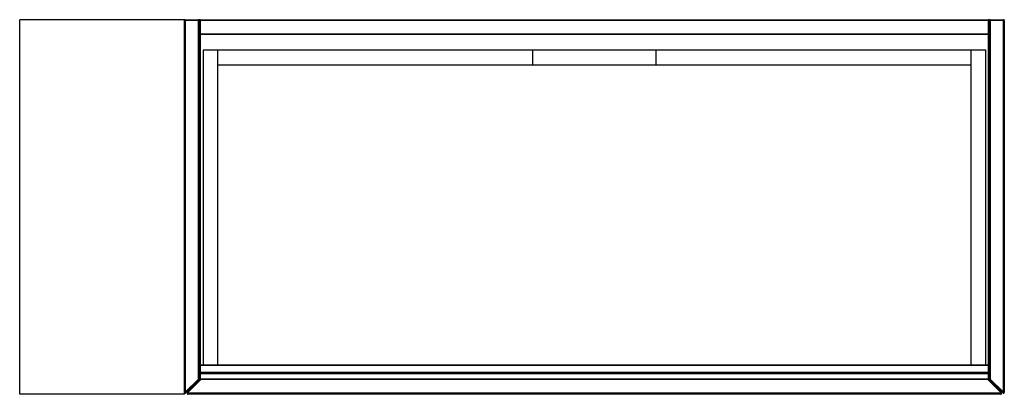
# Paper-space layout '_Top' of a CAD drawing. Units: inches. Extents: x -27.5 to 19.6, y -8.9 to 9.
import ezdxf

# ---------------------------------------------------------------- set-up
doc = ezdxf.new("R2010")
doc.units = ezdxf.units.IN
doc.header["$MEASUREMENT"] = 0

psp = doc.layouts.new('_Top')

# ---------------------------------------------------------------- linework, layer by layer
at = {"color": 7, "linetype": 'Continuous', "lineweight": 25}
for p, q in [((-27.461, -8.917), (-27.461, 8.996)), ((-19.587, 8.996), (-27.461, 8.996)), ((-19.587, -8.917), (-19.587, 8.996)), ((19.587, 8.957), (-19.587, 8.957)), ((-19.547, 8.996), (-19.547, -8.822)), ((-19.547, 8.996), (-18.917, 8.996)), ((-18.917, -8.192), (-18.917, 8.996)), ((-18.878, 8.957), (-18.878, -8.192)), ((-18.839, 8.996), (18.839, 8.996)), ((-18.839, 8.996), (-18.839, -8.209)), ((18.839, -8.209), (18.839, 8.996)), ((18.878, -8.192), (18.878, 8.957)), ((18.917, 8.996), (18.917, -8.192)), ((18.917, 8.996), (19.547, 8.996)), ((19.547, -8.822), (19.547, 8.996)), ((19.587, 8.957), (19.587, -8.822)), ((-18.878, 8.327), (18.878, 8.327)), ((18.839, 8.287), (-18.839, 8.287)), ((-18.701, 7.539), (-18.701, -7.5)), ((18.701, 7.539), (-18.701, 7.539)), ((-17.992, -7.5), (-17.992, 7.539)), ((-2.953, 7.539), (-2.953, 6.831)), ((2.953, 6.831), (2.953, 7.539)), ((17.992, 7.539), (17.992, -7.5)), ((18.701, -7.5), (18.701, 7.539)), ((-17.992, 6.831), (17.992, 6.831)), ((-18.839, -7.5), (18.839, -7.5)), ((18.878, -7.539), (-18.878, -7.539)), ((-18.878, -7.854), (18.878, -7.854)), ((18.878, -7.933), (-18.878, -7.933)), ((-18.839, -7.894), (18.839, -7.894)), ((-19.547, -8.822), (-18.917, -8.192)), ((-18.889, -8.22), (-19.519, -8.85)), ((-18.799, -8.209), (-19.441, -8.85)), ((-18.917, -8.192), (-18.889, -8.22)), ((-18.917, -8.192), (-18.878, -8.192)), ((-18.878, -8.169), (18.878, -8.169)), ((18.839, -8.209), (-18.839, -8.209)), ((18.799, -8.209), (19.441, -8.85)), ((18.917, -8.192), (18.878, -8.192)), ((18.889, -8.22), (18.917, -8.192)), ((19.519, -8.85), (18.889, -8.22)), ((18.917, -8.192), (19.547, -8.822)), ((-19.587, -8.917), (-27.461, -8.917)), ((-19.587, -8.822), (-19.547, -8.822)), ((-19.519, -8.85), (-19.547, -8.822)), ((-19.441, -8.85), (19.441, -8.85)), ((19.413, -8.917), (-19.413, -8.917)), ((19.547, -8.822), (19.519, -8.85)), ((19.587, -8.822), (19.547, -8.822))]:
    psp.add_line(p, q, dxfattribs=at)
for centre, start, end in [((-19.547, 8.957), 90, 180), ((-18.917, 8.957), 0, 90), ((-18.839, 8.957), 90, 180), ((18.839, 8.957), 0, 90), ((18.917, 8.957), 90, 180), ((19.547, 8.957), 0, 90), ((-18.839, 8.327), 180, 270), ((18.839, 8.327), 270, 360), ((-18.839, -7.539), 90, 180), ((18.839, -7.539), 0, 90), ((-18.839, -7.933), 90, 180), ((18.839, -7.933), 0, 90), ((-18.917, -8.192), 315, 0), ((-18.839, -8.169), 180, 270), ((18.839, -8.169), 270, 0), ((18.917, -8.192), 180, 225), ((-19.547, -8.822), 180, 315), ((-19.413, -8.878), 135, 270), ((19.413, -8.878), 270, 45), ((19.547, -8.822), 225, 0)]:
    psp.add_arc(centre, 0.0394, start, end, dxfattribs=at)

doc.saveas('drawing.dxf')
